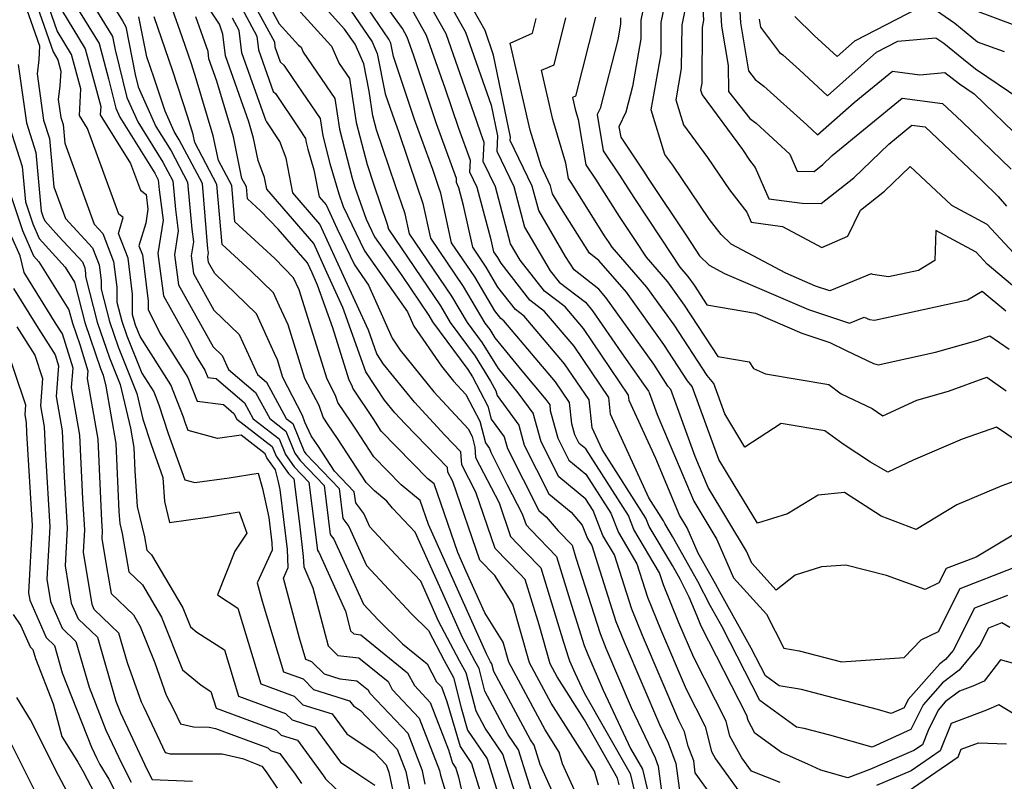
# Model space of a CAD drawing. Extents: x 1828384 to 1835362, y 2726627 to 2731797.
# Drawn here: x 1833943 to 1834077, y 2728248 to 2728352 of the extents above; entities that cross this region are included whole.
import ezdxf

# ---------------------------------------------------------------- set-up
doc = ezdxf.new("R2010")
doc.units = 0

msp = doc.modelspace()

# ---------------------------------------------------------------- linework, layer by layer
at = {"layer": 'Unknown_Line_Type', "color": 0}
for points in [[(1834039.98, 2728242.3, 996), (1834035.12, 2728249.03, 996), (1834034.91, 2728250.69, 996), (1834034.16, 2728252.68, 996), (1834033.66, 2728254.63, 996), (1834032.87, 2728256.18, 996), (1834027.9, 2728267.82, 996), (1834026.44, 2728271.39, 996), (1834024.07, 2728278.83, 996), (1834022.51, 2728281.45, 996), (1834021.16, 2728284.88, 996), (1834020.17, 2728286.41, 996), (1834016.49, 2728289.45, 996), (1834014.05, 2728294.27, 996), (1834012.99, 2728298.15, 996), (1834010.94, 2728300.94, 996), (1834008.21, 2728304.29, 996), (1834006.04, 2728307.77, 996), (1834003.99, 2728310.53, 996), (1834001.85, 2728314.13, 996), (1833996.06, 2728322.68, 996), (1833995.47, 2728325.41, 996), (1833994.17, 2728329.22, 996), (1833991.56, 2728336.87, 996), (1833991.07, 2728338.78, 996), (1833990.56, 2728342.15, 996), (1833989.8, 2728345.9, 996), (1833988.62, 2728348.57, 996), (1833987.2, 2728350.64, 996), (1833977.1, 2728361.83, 996)], [(1834035.71, 2728361.38, 966), (1834036.25, 2728351.85, 966), (1834036.05, 2728350.86, 966), (1834036, 2728343.23, 966), (1834035.84, 2728342.33, 966), (1834036.05, 2728341.63, 966), (1834041.58, 2728334.16, 966), (1834042.54, 2728332.74, 966), (1834043.3, 2728331.74, 966), (1834045.2, 2728327.46, 966), (1834049.72, 2728326.84, 966), (1834052.35, 2728326.82, 966), (1834056.78, 2728330.3, 966), (1834061.57, 2728334.93, 966), (1834064.71, 2728337.5, 966), (1834066.54, 2728337.27, 966), (1834074.3, 2728329.96, 966), (1834076.55, 2728327.78, 966), (1834077.65, 2728326.44, 966)], [(1834046.74, 2728247.73, 992), (1834042.8, 2728249.26, 992), (1834041.48, 2728251.1, 992), (1834039.85, 2728254.07, 992), (1834039.34, 2728256.12, 992), (1834034.92, 2728264.79, 992), (1834032.88, 2728269.55, 992), (1834030.78, 2728274.7, 992), (1834030.25, 2728276.34, 992), (1834026.73, 2728282.27, 992), (1834025.98, 2728284.17, 992), (1834020.15, 2728293.29, 992), (1834019.24, 2728294.04, 992), (1834018.65, 2728295.22, 992), (1834018.24, 2728296.71, 992), (1834017.92, 2728299.63, 992), (1834016, 2728302.46, 992), (1834008.97, 2728310.79, 992), (1834008.55, 2728311.1, 992), (1834007.75, 2728312.14, 992), (1834004.98, 2728316.78, 992), (1834001.82, 2728321.45, 992), (1834000.34, 2728328.23, 992), (1834000.08, 2728328.98, 992), (1833999.25, 2728331.44, 992), (1833996.75, 2728338.3, 992), (1833993.87, 2728346.87, 992), (1833993.5, 2728348.71, 992), (1833993.26, 2728349.24, 992), (1833986.41, 2728359.32, 992)], [(1834029.36, 2728360.01, 972), (1834027.7, 2728351.83, 972), (1834027.68, 2728349.29, 972), (1834026.54, 2728342.77, 972), (1834025.64, 2728339.3, 972), (1834024.7, 2728337.29, 972), (1834024.93, 2728335.88, 972), (1834028.04, 2728331.24, 972), (1834028.7, 2728330.2, 972), (1834034, 2728322.26, 972), (1834035.7, 2728319.68, 972), (1834037.01, 2728318.38, 972), (1834039.13, 2728317.26, 972), (1834050.62, 2728312.32, 972), (1834056.2, 2728310.47, 972), (1834058.19, 2728311.28, 972), (1834058.95, 2728310.98, 972), (1834059.62, 2728310.87, 972), (1834072.34, 2728313.63, 972), (1834074.34, 2728314.84, 972), (1834077.56, 2728312.13, 972)], [(1834038.21, 2728359.52, 964), (1834038.71, 2728351.01, 964), (1834039.62, 2728345.67, 964), (1834039.67, 2728342.1, 964), (1834042.6, 2728338.43, 964), (1834043.47, 2728337.78, 964), (1834048.07, 2728333.55, 964), (1834049.04, 2728331.2, 964), (1834051.37, 2728331.19, 964), (1834052.55, 2728332.12, 964), (1834053.83, 2728333.35, 964), (1834063.39, 2728341.19, 964), (1834068.94, 2728340.48, 964), (1834071.56, 2728338.01, 964), (1834078.29, 2728331.5, 964)], [(1833950.43, 2728357.87, 1020), (1833955.35, 2728349.86, 1020), (1833955.48, 2728349.62, 1020), (1833955.84, 2728347.78, 1020), (1833957.44, 2728341.28, 1020), (1833958.92, 2728337.96, 1020), (1833962.36, 2728332.47, 1020), (1833963.73, 2728329.88, 1020), (1833964.07, 2728325.98, 1020), (1833964.45, 2728323.06, 1020), (1833963.94, 2728319.81, 1020), (1833964.49, 2728315.71, 1020), (1833969.23, 2728307.23, 1020), (1833970.45, 2728306.06, 1020), (1833971.32, 2728304.14, 1020), (1833975.02, 2728300.98, 1020), (1833976.96, 2728297.42, 1020), (1833979.18, 2728295.7, 1020), (1833980.38, 2728292.72, 1020), (1833981.1, 2728291.72, 1020), (1833984.38, 2728288.31, 1020), (1833985.22, 2728281.6, 1020), (1833985.7, 2728280.94, 1020), (1833989.76, 2728272.1, 1020), (1833991.78, 2728269.92, 1020), (1833995.1, 2728266.66, 1020), (1833998.47, 2728263.92, 1020), (1833999.75, 2728261.49, 1020), (1834000.42, 2728260.79, 1020), (1834001.18, 2728258.8, 1020), (1834002.97, 2728252.63, 1020), (1834004.52, 2728250.32, 1020), (1834005.87, 2728246.04, 1020)], [(1833974.55, 2728358.19, 1000), (1833978.25, 2728351.35, 1000), (1833980.88, 2728348.44, 1000), (1833981.24, 2728348.15, 1000), (1833981.53, 2728347.48, 1000), (1833985.87, 2728341.14, 1000), (1833986.5, 2728336.96, 1000), (1833988.22, 2728330.26, 1000), (1833988.58, 2728329.03, 1000), (1833990.13, 2728324.66, 1000), (1833991.29, 2728322.24, 1000), (1833995.01, 2728316.96, 1000), (1833998.71, 2728311.49, 1000), (1833999.23, 2728310.62, 1000), (1834004.03, 2728304.14, 1000), (1834004.67, 2728303.11, 1000), (1834006.78, 2728299.14, 1000), (1834007.25, 2728297.35, 1000), (1834009.01, 2728294.95, 1000), (1834009.46, 2728293.32, 1000), (1834013.73, 2728284.87, 1000), (1834014.75, 2728284.03, 1000), (1834016.4, 2728282.11, 1000), (1834018.28, 2728280.15, 1000), (1834018.81, 2728278.41, 1000), (1834022.11, 2728268.08, 1000), (1834022.92, 2728266.08, 1000), (1834026.38, 2728257.98, 1000), (1834029.65, 2728251.07, 1000), (1834030.07, 2728249.96, 1000), (1834030.56, 2728246.15, 1000)], [(1833976.67, 2728357.94, 998), (1833985.29, 2728348.4, 998), (1833985.41, 2728348.31, 998), (1833986.47, 2728345.92, 998), (1833987.88, 2728343.86, 998), (1833988.79, 2728337.87, 998), (1833990.26, 2728332.12, 998), (1833991.21, 2728329.34, 998), (1833993.03, 2728323.99, 998), (1833993.18, 2728323.3, 998), (1834000.28, 2728312.81, 998), (1834001.61, 2728310.57, 998), (1834005.03, 2728305.95, 998), (1834007.15, 2728302.56, 998), (1834007.87, 2728301.2, 998), (1834008.03, 2728300.6, 998), (1834011, 2728296.55, 998), (1834011.76, 2728293.8, 998), (1834015.11, 2728287.16, 998), (1834018.15, 2728284.65, 998), (1834019.67, 2728282.89, 998), (1834020.4, 2728281.04, 998), (1834020.98, 2728280.07, 998), (1834024.28, 2728269.73, 998), (1834025.41, 2728266.95, 998), (1834030.25, 2728255.64, 998), (1834031.43, 2728253.14, 998), (1834032.49, 2728250.32, 998), (1834033.14, 2728245.27, 998)], [(1833999.14, 2728358.38, 984), (1834003.73, 2728350.2, 984), (1834007.24, 2728340.23, 984), (1834008.09, 2728336.05, 984), (1834007.99, 2728333.96, 984), (1834010.33, 2728329.11, 984), (1834011.8, 2728323.59, 984), (1834015.3, 2728317.6, 984), (1834016.51, 2728316.05, 984), (1834020.12, 2728313.32, 984), (1834021.1, 2728312.15, 984), (1834025.02, 2728306.4, 984), (1834028.06, 2728302.14, 984), (1834028.71, 2728301.16, 984), (1834028.84, 2728301.01, 984), (1834029.94, 2728297.98, 984), (1834034.95, 2728286.13, 984), (1834038.08, 2728280.9, 984), (1834040.37, 2728275.68, 984), (1834044.86, 2728270.71, 984), (1834047.25, 2728266.06, 984), (1834049.33, 2728265.7, 984), (1834055.13, 2728264.18, 984), (1834063.69, 2728264.79, 984), (1834066.01, 2728267.2, 984), (1834068.36, 2728268.33, 984), (1834071.35, 2728274.23, 984), (1834078.6, 2728277.03, 984)], [(1833944.25, 2728356.38, 1028), (1833947.34, 2728347.5, 1028), (1833947.98, 2728346.44, 1028), (1833948.4, 2728344.88, 1028), (1833948.29, 2728342.89, 1028), (1833948.05, 2728341.02, 1028), (1833948.4, 2728338.55, 1028), (1833948.71, 2728337.58, 1028), (1833948.95, 2728335.03, 1028), (1833952.95, 2728323.99, 1028), (1833954.15, 2728322.7, 1028), (1833955.62, 2728318.89, 1028), (1833956.07, 2728315.36, 1028), (1833956.06, 2728313.35, 1028), (1833956.73, 2728310.75, 1028), (1833957.43, 2728308.71, 1028), (1833959.47, 2728303.65, 1028), (1833961.12, 2728301.06, 1028), (1833961.8, 2728299.32, 1028), (1833963.09, 2728295.4, 1028), (1833965.35, 2728289.05, 1028), (1833966.71, 2728288.68, 1028), (1833971.4, 2728289.33, 1028), (1833975.39, 2728289.97, 1028), (1833975.95, 2728287.86, 1028), (1833976.82, 2728283.93, 1028), (1833977.24, 2728280.47, 1028), (1833977.29, 2728279.45, 1028), (1833975.24, 2728275, 1028), (1833975.91, 2728272.48, 1028), (1833978.83, 2728262.85, 1028), (1833981.51, 2728261.86, 1028), (1833982.96, 2728260.43, 1028), (1833987.88, 2728258.89, 1028), (1833988.39, 2728258.19, 1028), (1833989.35, 2728257.54, 1028), (1833994.39, 2728252.26, 1028), (1833995.56, 2728249.23, 1028), (1833996.16, 2728246.26, 1028)], [(1833998.22, 2728247.49, 1026), (1833997.85, 2728249.31, 1026), (1833995.9, 2728254.4, 1026), (1833990.68, 2728259.87, 1026), (1833990.45, 2728260.3, 1026), (1833988.88, 2728261.58, 1026), (1833986.59, 2728261.84, 1026), (1833984.43, 2728262.52, 1026), (1833982.72, 2728264.21, 1026), (1833981.9, 2728264.51, 1026), (1833981.01, 2728267.45, 1026), (1833978.83, 2728275.63, 1026), (1833979.5, 2728277.09, 1026), (1833979.4, 2728279.53, 1026), (1833978.39, 2728287.76, 1026), (1833978.12, 2728288.96, 1026), (1833977.73, 2728290.45, 1026), (1833976.56, 2728292.06, 1026), (1833976.35, 2728292.59, 1026), (1833973.04, 2728295.15, 1026), (1833969.83, 2728294.7, 1026), (1833965.81, 2728295.79, 1026), (1833965.41, 2728296.91, 1026), (1833965.18, 2728297.61, 1026), (1833963.45, 2728302.06, 1026), (1833959.25, 2728308.65, 1026), (1833958.62, 2728310.2, 1026), (1833958.41, 2728310.82, 1026), (1833958.21, 2728311.61, 1026), (1833958.21, 2728314.41, 1026), (1833957.59, 2728319.34, 1026), (1833956.28, 2728322.72, 1026), (1833956.93, 2728324.89, 1026), (1833956.35, 2728325.34, 1026), (1833952.04, 2728337.05, 1026), (1833950.94, 2728338.83, 1026), (1833951.13, 2728342.46, 1026), (1833949.87, 2728347.18, 1026), (1833947.91, 2728350.38, 1026), (1833945.66, 2728356.87, 1026)], [(1833953.82, 2728356.65, 1018), (1833956.82, 2728351.77, 1018), (1833957.29, 2728350.95, 1018), (1833958.55, 2728344.43, 1018), (1833958.96, 2728342.76, 1018), (1833961.4, 2728337.31, 1018), (1833963.48, 2728333.99, 1018), (1833965.74, 2728329.72, 1018), (1833966.29, 2728323.29, 1018), (1833966.52, 2728321.57, 1018), (1833966.22, 2728319.65, 1018), (1833966.54, 2728317.23, 1018), (1833969.34, 2728312.23, 1018), (1833972.79, 2728308.91, 1018), (1833975.27, 2728303.46, 1018), (1833976.52, 2728302.4, 1018), (1833979.2, 2728297.45, 1018), (1833980.12, 2728296.74, 1018), (1833981.66, 2728292.94, 1018), (1833981.89, 2728292.62, 1018), (1833986.45, 2728287.87, 1018), (1833986.96, 2728283.76, 1018), (1833987.75, 2728282.7, 1018), (1833990.19, 2728277.38, 1018), (1833996.29, 2728270.79, 1018), (1833998.65, 2728268.47, 1018), (1834000.81, 2728264.37, 1018), (1834002.06, 2728262.07, 1018), (1834003.14, 2728257.9, 1018), (1834004.01, 2728254.89, 1018), (1834006.66, 2728250.94, 1018), (1834008.97, 2728243.63, 1018)], [(1834021.89, 2728247.37, 1008), (1834021.33, 2728249.27, 1008), (1834015.42, 2728258.54, 1008), (1834012.46, 2728264.05, 1008), (1834010.17, 2728272.07, 1008), (1834007.71, 2728275.99, 1008), (1834005.68, 2728278.07, 1008), (1834001.97, 2728288.85, 1008), (1834001.31, 2728290.12, 1008), (1834001.27, 2728290.73, 1008), (1833995.45, 2728296.69, 1008), (1833994.06, 2728298.21, 1008), (1833992.65, 2728299.96, 1008), (1833990.1, 2728303.8, 1008), (1833986.97, 2728312.58, 1008), (1833984.78, 2728317.38, 1008), (1833982.97, 2728321.33, 1008), (1833976.57, 2728328.75, 1008), (1833976.25, 2728330.35, 1008), (1833975.38, 2728332.67, 1008), (1833974.76, 2728335.72, 1008), (1833974.1, 2728337.94, 1008), (1833970.91, 2728346.97, 1008), (1833970.54, 2728349.95, 1008), (1833970.08, 2728351.3, 1008), (1833966.22, 2728357.14, 1008)], [(1834079.62, 2728263.71, 990), (1834076.86, 2728264.48, 990), (1834074.61, 2728261.58, 990), (1834073.06, 2728260.88, 990), (1834071.22, 2728260.18, 990), (1834069.3, 2728258.72, 990), (1834068.31, 2728257.6, 990), (1834066.94, 2728254.81, 990), (1834066.17, 2728252.87, 990), (1834065.02, 2728252.08, 990), (1834058.98, 2728249.49, 990), (1834056, 2728248.37, 990), (1834052.28, 2728249.4, 990), (1834050.49, 2728250.21, 990), (1834046.91, 2728251.84, 990), (1834043.28, 2728254.47, 990), (1834042.34, 2728256.18, 990), (1834042.17, 2728256.87, 990), (1834035.94, 2728269.09, 990), (1834035.37, 2728270.42, 990), (1834034.3, 2728273.05, 990), (1834033.06, 2728275.5, 990), (1834032, 2728277.36, 990), (1834028.84, 2728282.67, 990), (1834028.39, 2728283.82, 990), (1834022.38, 2728293.22, 990), (1834021.03, 2728296.18, 990), (1834020.62, 2728299.97, 990), (1834017.27, 2728304.89, 990), (1834011.75, 2728311.42, 990), (1834010.54, 2728312.34, 990), (1834008.16, 2728315.39, 990), (1834006.55, 2728318.1, 990), (1834004.7, 2728320.83, 990), (1834003.46, 2728326.52, 990), (1834002.81, 2728328.95, 990), (1834002.47, 2728329.66, 990), (1834002.49, 2728330.2, 990), (1833999.77, 2728337.67, 990), (1833996.59, 2728347.13, 990), (1833995.75, 2728349.52, 990), (1833995.09, 2728350.69, 990), (1833990.37, 2728357.25, 990)], [(1834080.81, 2728313.66, 970), (1834075.03, 2728318.54, 970), (1834073.52, 2728320.17, 970), (1834068.03, 2728323.11, 970), (1834067.87, 2728319.01, 970), (1834065.64, 2728317.66, 970), (1834061.55, 2728316.78, 970), (1834059.41, 2728317.11, 970), (1834059.18, 2728317.19, 970), (1834053.5, 2728314.88, 970), (1834051.54, 2728315.53, 970), (1834047.51, 2728317.27, 970), (1834040.02, 2728321.23, 970), (1834038.66, 2728322.57, 970), (1834037.09, 2728324.64, 970), (1834032.05, 2728332.05, 970), (1834030.96, 2728333.52, 970), (1834029.1, 2728339.58, 970), (1834030.45, 2728347.27, 970), (1834030.48, 2728351.51, 970), (1834031.66, 2728357.29, 970)], [(1833942.84, 2728355.89, 1030), (1833945.47, 2728348.33, 1030), (1833945.4, 2728346.43, 1030), (1833945.15, 2728344.52, 1030), (1833946.05, 2728338.18, 1030), (1833946.85, 2728335.68, 1030), (1833947.47, 2728329.1, 1030), (1833949.04, 2728324.77, 1030), (1833952.75, 2728320.76, 1030), (1833953.65, 2728318.45, 1030), (1833953.92, 2728316.3, 1030), (1833953.91, 2728315.09, 1030), (1833955.04, 2728310.67, 1030), (1833956.23, 2728307.22, 1030), (1833958.8, 2728300.86, 1030), (1833959.63, 2728297.33, 1030), (1833960.77, 2728293.89, 1030), (1833962.37, 2728289.39, 1030), (1833962.57, 2728286.12, 1030), (1833963.24, 2728283.25, 1030), (1833968.44, 2728283.97, 1030), (1833972.8, 2728284.68, 1030), (1833973.85, 2728281.76, 1030), (1833972.21, 2728279.32, 1030), (1833969.81, 2728273.36, 1030), (1833972.62, 2728271.55, 1030), (1833975.76, 2728261.18, 1030), (1833980.31, 2728259.51, 1030), (1833981.49, 2728258.35, 1030), (1833985.5, 2728257.09, 1030), (1833987.51, 2728254.35, 1030), (1833991.25, 2728251.85, 1030), (1833992.88, 2728250.13, 1030), (1833993.26, 2728249.15, 1030), (1833994.1, 2728245.04, 1030)], [(1833949.06, 2728356.14, 1022), (1833953.63, 2728348.65, 1022), (1833954.92, 2728343.84, 1022), (1833955.91, 2728339.81, 1022), (1833956.45, 2728338.61, 1022), (1833961.24, 2728330.95, 1022), (1833961.72, 2728330.03, 1022), (1833961.84, 2728328.66, 1022), (1833962.39, 2728324.54, 1022), (1833961.67, 2728319.96, 1022), (1833962.44, 2728314.18, 1022), (1833965.9, 2728307.99, 1022), (1833966.91, 2728305.94, 1022), (1833968.11, 2728304.06, 1022), (1833968.51, 2728303.03, 1022), (1833969.63, 2728302.89, 1022), (1833973.53, 2728299.56, 1022), (1833974.71, 2728297.39, 1022), (1833978.24, 2728294.66, 1022), (1833979.11, 2728292.5, 1022), (1833980.31, 2728290.83, 1022), (1833982.31, 2728288.75, 1022), (1833983.47, 2728279.43, 1022), (1833983.65, 2728279.19, 1022), (1833986.24, 2728273.55, 1022), (1833987.3, 2728271.11, 1022), (1833988.01, 2728268.45, 1022), (1833988.45, 2728268.01, 1022), (1833989.41, 2728267.9, 1022), (1833995.8, 2728262.72, 1022), (1833996.73, 2728260.95, 1022), (1833998.91, 2728258.66, 1022), (1834001.41, 2728252.16, 1022), (1834001.93, 2728250.36, 1022), (1834002.38, 2728249.69, 1022), (1834002.77, 2728248.44, 1022), (1834003.14, 2728246.86, 1022)], [(1833973.66, 2728356.17, 1002), (1833977.6, 2728348.88, 1002), (1833977.68, 2728348.22, 1002), (1833978.4, 2728346.17, 1002), (1833978.9, 2728345.72, 1002), (1833980.12, 2728343.88, 1002), (1833983.86, 2728338.42, 1002), (1833984.22, 2728336.05, 1002), (1833985.19, 2728332.25, 1002), (1833986.39, 2728328.13, 1002), (1833987, 2728326.41, 1002), (1833989.91, 2728320.33, 1002), (1833995.78, 2728311.99, 1002), (1833996.64, 2728310.05, 1002), (1834000.42, 2728304.59, 1002), (1834002.08, 2728302.54, 1002), (1834003.76, 2728300.7, 1002), (1834005.7, 2728297.07, 1002), (1834006.47, 2728294.11, 1002), (1834007.02, 2728293.36, 1002), (1834007.16, 2728292.85, 1002), (1834009.43, 2728288.36, 1002), (1834011.46, 2728284.44, 1002), (1834011.99, 2728282.91, 1002), (1834012.67, 2728282.22, 1002), (1834016.15, 2728278.59, 1002), (1834017.96, 2728272.65, 1002), (1834019.94, 2728266.42, 1002), (1834020.43, 2728265.22, 1002), (1834022.52, 2728260.33, 1002), (1834026.28, 2728252.38, 1002), (1834027.91, 2728249.52, 1002), (1834028.97, 2728245.12, 1002)], [(1833986.81, 2728354.98, 994), (1833990.94, 2728348.9, 994), (1833991.65, 2728347.3, 994), (1833992.76, 2728341.78, 994), (1833993.72, 2728338.93, 994), (1833994.55, 2728336.64, 994), (1833997.13, 2728329.1, 994), (1833997.9, 2728326.82, 994), (1833998.94, 2728322.06, 994), (1834003.42, 2728315.46, 994), (1834006.38, 2728310.48, 994), (1834007.04, 2728309.58, 994), (1834007.75, 2728308.44, 994), (1834011.42, 2728303.95, 994), (1834014.72, 2728300.04, 994), (1834015.23, 2728299.3, 994), (1834015.31, 2728298.53, 994), (1834016.35, 2728294.75, 994), (1834017.86, 2728291.75, 994), (1834020.16, 2728289.85, 994), (1834023.57, 2728284.53, 994), (1834024.62, 2728281.86, 994), (1834027.16, 2728277.59, 994), (1834028.61, 2728273.05, 994), (1834030.39, 2728268.68, 994), (1834033.9, 2728260.49, 994), (1834036.5, 2728255.38, 994), (1834037.36, 2728251.95, 994), (1834037.91, 2728250.94, 994), (1834042.5, 2728244.56, 994)], [(1834077.82, 2728273.28, 986), (1834073.28, 2728271.52, 986), (1834070.37, 2728265.77, 986), (1834069.35, 2728264.54, 986), (1834068.54, 2728263.92, 986), (1834064.21, 2728259.05, 986), (1834063.67, 2728257.94, 986), (1834061.91, 2728257.14, 986), (1834060.02, 2728257.68, 986), (1834049.66, 2728260.41, 986), (1834046.59, 2728260.94, 986), (1834044.72, 2728262.3, 986), (1834042.78, 2728266.07, 986), (1834038.47, 2728273.75, 986), (1834037.91, 2728274.85, 986), (1834035.54, 2728279.03, 986), (1834034.03, 2728282.5, 986), (1834032.99, 2728284.23, 986), (1834029.72, 2728291.96, 986), (1834026.1, 2728299.88, 986), (1834026.02, 2728300.64, 986), (1834019.83, 2728309.73, 986), (1834017.33, 2728312.69, 986), (1834014.52, 2728314.81, 986), (1834011.19, 2728319.08, 986), (1834009.89, 2728321.31, 986), (1834007.82, 2728329.06, 986), (1834006.15, 2728332.53, 986), (1834006.27, 2728335.16, 986), (1834005.82, 2728336.41, 986), (1834005.28, 2728338.01, 986), (1834001.07, 2728349.97, 986), (1833997.79, 2728355.82, 986)], [(1834041.02, 2728356.13, 962), (1834041.29, 2728351.49, 962), (1834042.4, 2728344.94, 962), (1834043.31, 2728343.73, 962), (1834044.48, 2728342.84, 962), (1834050.36, 2728337.55, 962), (1834051.85, 2728336.18, 962), (1834056.85, 2728340.6, 962), (1834062.07, 2728344.87, 962), (1834065.81, 2728344.39, 962), (1834069.26, 2728344.7, 962), (1834071.23, 2728343.13, 962), (1834073.23, 2728341.78, 962), (1834080.02, 2728335.22, 962)], [(1833972.77, 2728354.15, 1004), (1833975.19, 2728349.66, 1004), (1833975.42, 2728347.8, 1004), (1833977.43, 2728342.11, 1004), (1833977.74, 2728341.83, 1004), (1833980.97, 2728336.99, 1004), (1833981.85, 2728335.69, 1004), (1833981.94, 2728335.13, 1004), (1833982.17, 2728334.23, 1004), (1833982.99, 2728331.42, 1004), (1833983.72, 2728327.73, 1004), (1833984.67, 2728326.62, 1004), (1833986.17, 2728323.35, 1004), (1833988.53, 2728318.41, 1004), (1833990.46, 2728315.67, 1004), (1833993.7, 2728308.39, 1004), (1833994.81, 2728306.78, 1004), (1833999.41, 2728301.09, 1004), (1834004.07, 2728296.02, 1004), (1834004.61, 2728295, 1004), (1834004.99, 2728293.54, 1004), (1834005.09, 2728292.09, 1004), (1834008.3, 2728285.91, 1004), (1834009.89, 2728281.3, 1004), (1834011.93, 2728279.2, 1004), (1834014.02, 2728277.03, 1004), (1834017.1, 2728266.89, 1004), (1834017.78, 2728264.76, 1004), (1834017.94, 2728264.35, 1004), (1834018.66, 2728262.68, 1004), (1834019.95, 2728259.96, 1004), (1834026.21, 2728248.93, 1004), (1834026.85, 2728246.27, 1004)], [(1834079.46, 2728282.03, 982), (1834073.51, 2728278.52, 982), (1834069.42, 2728276.93, 982), (1834068.43, 2728274.99, 982), (1834066.53, 2728274.08, 982), (1834061.25, 2728275.98, 982), (1834055.71, 2728277.41, 982), (1834052.38, 2728277.17, 982), (1834048.78, 2728276.05, 982), (1834046.18, 2728273.99, 982), (1834042.85, 2728277.66, 982), (1834042.14, 2728279.3, 982), (1834036.91, 2728288.03, 982), (1834035.12, 2728292.26, 982), (1834031.77, 2728301.42, 982), (1834031.39, 2728301.87, 982), (1834029.45, 2728304.84, 982), (1834022.91, 2728313.98, 982), (1834021.93, 2728315.1, 982), (1834018.55, 2728317.74, 982), (1834017.4, 2728319.56, 982), (1834013.72, 2728325.86, 982), (1834012.84, 2728329.17, 982), (1834009.84, 2728335.39, 982), (1834009.86, 2728335.86, 982), (1834007.56, 2728347.08, 982), (1834006.39, 2728350.43, 982), (1834004.08, 2728354.54, 982)], [(1834033.95, 2728354.57, 968), (1834033.27, 2728351.18, 968), (1834033.22, 2728345.25, 968), (1834032.47, 2728340.96, 968), (1834033.51, 2728337.57, 968), (1834036.81, 2728333.1, 968), (1834039.82, 2728328.69, 968), (1834042.17, 2728325.6, 968), (1834042.77, 2728324.25, 968), (1834047.04, 2728323.66, 968), (1834052.43, 2728320.81, 968), (1834055.97, 2728322.35, 968), (1834057.71, 2728325.9, 968), (1834061.01, 2728328.49, 968), (1834064.5, 2728331.86, 968), (1834070.13, 2728326.59, 968), (1834074.96, 2728324, 968), (1834079.92, 2728318.68, 968)], [(1834077.38, 2728347.51, 958), (1834073.71, 2728348.86, 958), (1834070.61, 2728351.37, 958), (1834067.36, 2728353.61, 958)], [(1833948.49, 2728353.26, 1024), (1833951.75, 2728347.92, 1024), (1833953.86, 2728340.04, 1024), (1833953.8, 2728338.93, 1024), (1833957.95, 2728332.29, 1024), (1833959.29, 2728328.63, 1024), (1833960.06, 2728328.03, 1024), (1833960.32, 2728326.03, 1024), (1833960.02, 2728324.14, 1024), (1833959.09, 2728321.01, 1024), (1833959.57, 2728319.78, 1024), (1833960.36, 2728313.46, 1024), (1833960.36, 2728312.31, 1024), (1833961.93, 2728309.09, 1024), (1833965.78, 2728303.06, 1024), (1833967.05, 2728299.79, 1024), (1833970.64, 2728299.34, 1024), (1833972.04, 2728298.14, 1024), (1833972.46, 2728297.37, 1024), (1833977.29, 2728293.63, 1024), (1833977.83, 2728292.28, 1024), (1833979.52, 2728289.94, 1024), (1833980.24, 2728289.19, 1024), (1833981.01, 2728283.04, 1024), (1833981.55, 2728278.58, 1024), (1833981.62, 2728277.16, 1024), (1833982.86, 2728274.31, 1024), (1833984.96, 2728266.39, 1024), (1833986.28, 2728265.07, 1024), (1833989.15, 2728264.74, 1024), (1833993.13, 2728261.51, 1024), (1833993.7, 2728260.41, 1024), (1833997.4, 2728256.53, 1024), (1834000.15, 2728249.38, 1024), (1834000.28, 2728248.71, 1024), (1834004.07, 2728236.32, 1024)], [(1834012.08, 2728241.22, 1016), (1834008.8, 2728251.57, 1016), (1834006.42, 2728255.12, 1016), (1834005.16, 2728257.46, 1016), (1834003.81, 2728262.68, 1016), (1834002.92, 2728264.32, 1016), (1834000.05, 2728269.77, 1016), (1833999.04, 2728272.03, 1016), (1833997.61, 2728275.2, 1016), (1833994.15, 2728278.85, 1016), (1833990.62, 2728282.66, 1016), (1833989.8, 2728284.45, 1016), (1833988.71, 2728285.93, 1016), (1833988.52, 2728287.43, 1016), (1833985.82, 2728290.24, 1016), (1833983.62, 2728293.62, 1016), (1833982.64, 2728295.05, 1016), (1833981.78, 2728296.93, 1016), (1833981.46, 2728297.87, 1016), (1833978.76, 2728303.06, 1016), (1833978.01, 2728305.46, 1016), (1833977.61, 2728306.3, 1016), (1833975.14, 2728311.75, 1016), (1833969.44, 2728317.23, 1016), (1833968.59, 2728318.76, 1016), (1833968.49, 2728319.5, 1016), (1833968.58, 2728320.08, 1016), (1833968.51, 2728320.61, 1016), (1833967.75, 2728329.56, 1016), (1833964.59, 2728335.51, 1016), (1833963.88, 2728336.65, 1016), (1833962.65, 2728339.41, 1016), (1833961.16, 2728343.91, 1016), (1833960.15, 2728346.85, 1016), (1833959.09, 2728352.28, 1016)], [(1834013.43, 2728244.34, 1014), (1834010.95, 2728252.2, 1014), (1834009.51, 2728254.33, 1014), (1834006.37, 2728260.18, 1014), (1834005.57, 2728263.3, 1014), (1834005.03, 2728264.27, 1014), (1834003.32, 2728267.52, 1014), (1834000.63, 2728273.53, 1014), (1833996.86, 2728281.93, 1014), (1833993.76, 2728285.18, 1014), (1833992.98, 2728286.14, 1014), (1833991.26, 2728287.54, 1014), (1833990.15, 2728288.68, 1014), (1833986.22, 2728294.72, 1014), (1833984.96, 2728296.57, 1014), (1833984.25, 2728297.64, 1014), (1833983.71, 2728299.21, 1014), (1833981.78, 2728302.92, 1014), (1833979.49, 2728310.24, 1014), (1833978.3, 2728312.8, 1014), (1833977.48, 2728314.6, 1014), (1833974.36, 2728317.6, 1014), (1833970.46, 2728321.19, 1014), (1833969.75, 2728329.4, 1014), (1833966.71, 2728335.14, 1014), (1833966.49, 2728336.23, 1014), (1833965.74, 2728338.73, 1014), (1833963.7, 2728344.89, 1014), (1833961.15, 2728352.32, 1014)], [(1834016.84, 2728243.7, 1012), (1834013.93, 2728250.17, 1012), (1834013.09, 2728252.83, 1012), (1834012.6, 2728253.55, 1012), (1834007.58, 2728262.9, 1012), (1834007.32, 2728263.91, 1012), (1834007.15, 2728264.22, 1012), (1834006.59, 2728265.28, 1012), (1834002.23, 2728275.02, 1012), (1833998.66, 2728282.96, 1012), (1833997.53, 2728286.25, 1012), (1833994.92, 2728288.37, 1012), (1833991.17, 2728292.21, 1012), (1833988.82, 2728295.83, 1012), (1833988.07, 2728296.93, 1012), (1833986.29, 2728299.61, 1012), (1833985.97, 2728300.56, 1012), (1833984.81, 2728302.79, 1012), (1833980.97, 2728315.02, 1012), (1833980.2, 2728316.66, 1012), (1833977.65, 2728319.3, 1012), (1833972.18, 2728324.32, 1012), (1833971.76, 2728329.25, 1012), (1833969.94, 2728332.68, 1012), (1833969.25, 2728336.06, 1012), (1833966.92, 2728343.83, 1012), (1833966.25, 2728345.87, 1012), (1833964.98, 2728349.55, 1012), (1833963.67, 2728353.32, 1012)], [(1834019.09, 2728245.66, 1010), (1834017, 2728250.29, 1010), (1834016.53, 2728251.87, 1010), (1834014.59, 2728254.92, 1010), (1834009.63, 2728264.15, 1010), (1834008.85, 2728266.89, 1010), (1834006.35, 2728270.89, 1010), (1834003.83, 2728276.52, 1010), (1834002.65, 2728279.15, 1010), (1833999.42, 2728288.52, 1010), (1833998.58, 2728289.21, 1010), (1833992.2, 2728295.73, 1010), (1833991.42, 2728296.93, 1010), (1833991.17, 2728297.3, 1010), (1833988.33, 2728301.58, 1010), (1833988.22, 2728301.9, 1010), (1833987.83, 2728302.66, 1010), (1833985.58, 2728309.83, 1010), (1833983.49, 2728315.67, 1010), (1833982.74, 2728317.32, 1010), (1833982.12, 2728318.68, 1010), (1833978.11, 2728323.32, 1010), (1833975.72, 2728325.8, 1010), (1833973.91, 2728327.46, 1010), (1833973.77, 2728329.09, 1010), (1833973.16, 2728330.23, 1010), (1833972, 2728335.89, 1010), (1833969.72, 2728343.53, 1010), (1833968.65, 2728346.56, 1010), (1833968.53, 2728347.56, 1010), (1833966.87, 2728352.31, 1010)], [(1834078.11, 2728268.91, 988), (1834077.04, 2728269.52, 988), (1834075.22, 2728268.82, 988), (1834074.04, 2728266.5, 988), (1834071.2, 2728263.06, 988), (1834068.92, 2728261.32, 988), (1834066.26, 2728258.32, 988), (1834064.61, 2728254.97, 988), (1834059.29, 2728252.53, 988), (1834053.52, 2728254.18, 988), (1834050, 2728255.11, 988), (1834048.95, 2728255.29, 988), (1834043.97, 2728258.93, 988), (1834038.78, 2728268.97, 988), (1834037.15, 2728271.89, 988), (1834035.49, 2728275.18, 988), (1834032.01, 2728281.3, 988), (1834030.95, 2728283.08, 988), (1834030.8, 2728283.47, 988), (1834028.79, 2728286.62, 988), (1834023.56, 2728298.03, 988), (1834023.32, 2728300.31, 988), (1834018.55, 2728307.31, 988), (1834014.54, 2728312.05, 988), (1834012.53, 2728313.58, 988), (1834008.58, 2728318.64, 988), (1834008.12, 2728319.42, 988), (1834007.58, 2728320.21, 988), (1834007.22, 2728321.85, 988), (1834005.32, 2728329, 988), (1834004.31, 2728331.09, 988), (1834004.38, 2728332.68, 988), (1834002.79, 2728337.04, 988), (1834000.94, 2728342.57, 988), (1833998.41, 2728349.75, 988), (1833996.44, 2728353.25, 988)], [(1834021.49, 2728352.26, 976), (1834018.76, 2728341.47, 976), (1834018.35, 2728341.29, 976), (1834018.72, 2728339.7, 976), (1834019.14, 2728338.29, 976), (1834020.17, 2728332.1, 976), (1834021.51, 2728330.11, 976), (1834024.72, 2728325.01, 976), (1834026.9, 2728321.74, 976), (1834028.4, 2728319.46, 976), (1834031.32, 2728316.12, 976), (1834033.6, 2728312.93, 976), (1834038.21, 2728305.89, 976), (1834042.47, 2728305.16, 976), (1834043.07, 2728304.29, 976), (1834044.72, 2728303.52, 976), (1834053.38, 2728302.08, 976), (1834055.08, 2728300.83, 976), (1834059.31, 2728298.79, 976), (1834060.76, 2728297.79, 976), (1834065.42, 2728299.93, 976), (1834069.73, 2728301.17, 976), (1834074.96, 2728303.07, 976), (1834077.62, 2728301.2, 976)], [(1834065.55, 2728353.44, 958), (1834056.88, 2728348.97, 958), (1834054.52, 2728346.88, 958), (1834051.37, 2728349.76, 958), (1834048.72, 2728352.34, 958)], [(1834073.07, 2728353.29, 956), (1834082.22, 2728349.91, 956)], [(1834024.73, 2728247.42, 1006), (1834024.51, 2728248.33, 1006), (1834020, 2728256.28, 1006), (1834016.25, 2728262.16, 1006), (1834015.29, 2728263.95, 1006), (1834013.78, 2728269.25, 1006), (1834011.89, 2728275.47, 1006), (1834011.2, 2728276.19, 1006), (1834007.78, 2728279.69, 1006), (1834005.14, 2728287.38, 1006), (1834003.2, 2728291.11, 1006), (1834003.08, 2728292.88, 1006), (1834000.88, 2728295.14, 1006), (1833996.73, 2728299.65, 1006), (1833992.53, 2728304.86, 1006), (1833991.59, 2728306.27, 1006), (1833990.44, 2728309.49, 1006), (1833986.82, 2728317.44, 1006), (1833983.82, 2728323.98, 1006), (1833980.14, 2728328.24, 1006), (1833979.2, 2728333.01, 1006), (1833978.35, 2728335.28, 1006), (1833976.58, 2728337.94, 1006), (1833976.46, 2728338.05, 1006), (1833973.16, 2728347.39, 1006), (1833972.79, 2728350.43, 1006), (1833971.88, 2728352.12, 1006)], [(1834078.66, 2728288.83, 980), (1834077.05, 2728288.26, 980), (1834070.88, 2728285.63, 980), (1834065.32, 2728282.3, 980), (1834060.52, 2728284.09, 980), (1834055.54, 2728287.35, 980), (1834051.92, 2728286.98, 980), (1834047.74, 2728284.44, 980), (1834043.62, 2728283.16, 980), (1834040.43, 2728288.37, 980), (1834038.36, 2728291.85, 980), (1834034.71, 2728301.83, 980), (1834034.07, 2728302.59, 980), (1834030.83, 2728307.54, 980), (1834025.71, 2728314.69, 980), (1834021.94, 2728319.01, 980), (1834020.67, 2728320.01, 980), (1834016.84, 2728326.06, 980), (1834015.63, 2728328.14, 980), (1834015.34, 2728329.22, 980), (1834014.04, 2728331.93, 980), (1834012.56, 2728336.83, 980), (1834009.84, 2728348.7, 980), (1834012.88, 2728350.05, 980), (1834013.39, 2728352.08, 980)], [(1834080.38, 2728293.49, 978), (1834076.31, 2728296.26, 978), (1834071.62, 2728294.6, 978), (1834064.89, 2728291.73, 978), (1834061.46, 2728290.13, 978), (1834059.09, 2728291.46, 978), (1834055.32, 2728293.93, 978), (1834052.85, 2728295.74, 978), (1834046.88, 2728296.74, 978), (1834041.88, 2728293.53, 978), (1834039.18, 2728298.07, 978), (1834037.65, 2728302.24, 978), (1834036.76, 2728303.3, 978), (1834032.22, 2728310.23, 978), (1834028.52, 2728315.4, 978), (1834023.78, 2728320.84, 978), (1834023.35, 2728321.48, 978), (1834022.74, 2728322.41, 978), (1834018.24, 2728329.54, 978), (1834017.78, 2728330.21, 978), (1834017.44, 2728332.3, 978), (1834015.64, 2728338.26, 978), (1834014.09, 2728345, 978), (1834015.82, 2728345.76, 978), (1834017.44, 2728352.17, 978)], [(1834024.92, 2728352.15, 974), (1834024.91, 2728351.31, 974), (1834024.53, 2728349.15, 974), (1834022.11, 2728339.8, 974), (1834021.72, 2728338.98, 974), (1834022.55, 2728333.99, 974), (1834024.77, 2728330.67, 974), (1834026.71, 2728327.61, 974), (1834030.45, 2728322, 974), (1834033.02, 2728318.09, 974), (1834034.12, 2728316.83, 974), (1834034.98, 2728315.63, 974), (1834036.72, 2728312.97, 974), (1834043.35, 2728311.84, 974), (1834049.7, 2728309.11, 974), (1834053.53, 2728307.83, 974), (1834055.73, 2728306.73, 974), (1834059.5, 2728304.97, 974), (1834060.13, 2728304.77, 974), (1834067.96, 2728306.48, 974), (1834073.63, 2728308.11, 974), (1834075.4, 2728308.75, 974), (1834078.04, 2728306.9, 974)], [(1834043.86, 2728351.97, 960), (1834044.05, 2728350.88, 960), (1834046.63, 2728347.43, 960), (1834047.08, 2728347.09, 960), (1834049.35, 2728345.05, 960), (1834053.18, 2728341.53, 960), (1834059.89, 2728347.46, 960), (1834062.8, 2728348.96, 960), (1834068.01, 2728349.44, 960), (1834069.08, 2728348.7, 960), (1834071.8, 2728346.5, 960), (1834073.42, 2728345.21, 960), (1834079.51, 2728341.12, 960)], [(1833942.57, 2728345.79, 1032), (1833943.71, 2728337.81, 1032), (1833944.99, 2728333.77, 1032), (1833945.74, 2728325.74, 1032), (1833946, 2728324.95, 1032), (1833946.23, 2728324.43, 1032), (1833948.12, 2728322.32, 1032), (1833951.36, 2728318.83, 1032), (1833951.68, 2728318.01, 1032), (1833951.77, 2728317.25, 1032), (1833951.77, 2728316.82, 1032), (1833953.36, 2728310.6, 1032), (1833955.04, 2728305.74, 1032), (1833956.51, 2728302.1, 1032), (1833957.91, 2728296.13, 1032), (1833958.37, 2728293.46, 1032), (1833958.52, 2728290.28, 1032), (1833958.85, 2728285.4, 1032), (1833959.82, 2728281.27, 1032), (1833960.15, 2728279.44, 1032), (1833960.8, 2728278.82, 1032), (1833965.1, 2728271.56, 1032), (1833966.11, 2728269, 1032), (1833967.01, 2728268.26, 1032), (1833970.77, 2728265.85, 1032), (1833972.69, 2728259.52, 1032), (1833979.1, 2728257.16, 1032), (1833980.02, 2728256.26, 1032), (1833983.12, 2728255.29, 1032), (1833986.62, 2728250.51, 1032), (1833989.15, 2728248.82, 1032), (1833991.31, 2728247.36, 1032)], [(1833941.36, 2728337.43, 1034), (1833943.13, 2728331.87, 1034), (1833943.58, 2728327.03, 1034), (1833944.58, 2728324.04, 1034), (1833945.45, 2728322.04, 1034), (1833948.98, 2728318.1, 1034), (1833950.26, 2728316.06, 1034), (1833951.68, 2728310.53, 1034), (1833953.84, 2728304.25, 1034), (1833954.21, 2728303.34, 1034), (1833954.56, 2728301.84, 1034), (1833955.92, 2728294.03, 1034), (1833956.35, 2728284.74, 1034), (1833956.46, 2728283.11, 1034), (1833956.78, 2728281.74, 1034), (1833957.72, 2728276.49, 1034), (1833959.57, 2728274.71, 1034), (1833962.18, 2728270.3, 1034), (1833965.04, 2728263.09, 1034), (1833967.57, 2728261.02, 1034), (1833968.93, 2728260.14, 1034), (1833969.62, 2728257.86, 1034), (1833977.9, 2728254.81, 1034), (1833978.54, 2728254.18, 1034), (1833980.74, 2728253.49, 1034), (1833984.29, 2728248.63, 1034), (1833984.57, 2728248.22, 1034), (1833987.22, 2728245.65, 1034)], [(1833941.42, 2728328.32, 1036), (1833943.15, 2728323.12, 1036), (1833944.66, 2728319.65, 1036), (1833945.41, 2728318.82, 1036), (1833949.52, 2728312.3, 1036), (1833949.99, 2728310.46, 1036), (1833950.99, 2728307.56, 1036), (1833952.11, 2728303.97, 1036), (1833952.02, 2728302.92, 1036), (1833953.47, 2728294.6, 1036), (1833953.98, 2728283.47, 1036), (1833954.06, 2728282.06, 1036), (1833954.01, 2728281.04, 1036), (1833954.64, 2728277.17, 1036), (1833955.29, 2728273.55, 1036), (1833958.35, 2728270.6, 1036), (1833959.27, 2728269.05, 1036), (1833961.24, 2728264.07, 1036), (1833962.81, 2728259.65, 1036), (1833963.82, 2728257.72, 1036), (1833964.76, 2728255.73, 1036), (1833966.53, 2728255.31, 1036), (1833968.66, 2728255.3, 1036), (1833969.56, 2728255.09, 1036), (1833976.7, 2728252.46, 1036), (1833977.07, 2728252.09, 1036), (1833978.36, 2728251.69, 1036), (1833980.44, 2728248.84, 1036), (1833981.29, 2728247.59, 1036)], [(1833978.02, 2728246.96, 1038), (1833976.59, 2728249.05, 1038), (1833975.98, 2728249.89, 1038), (1833975.6, 2728250.01, 1038), (1833975.49, 2728250.11, 1038), (1833973.4, 2728250.89, 1038), (1833970.44, 2728251.59, 1038), (1833963.4, 2728251.6, 1038), (1833962.72, 2728251.77, 1038), (1833959.81, 2728257.95, 1038), (1833959.42, 2728258.7, 1038), (1833957.51, 2728264.06, 1038), (1833956.34, 2728268.11, 1038), (1833952.97, 2728271.36, 1038), (1833952.68, 2728272.03, 1038), (1833951.5, 2728279.19, 1038), (1833951.67, 2728282.25, 1038), (1833951.42, 2728286.47, 1038), (1833951.02, 2728295.17, 1038), (1833949.88, 2728301.68, 1038), (1833950.1, 2728304.31, 1038), (1833948.64, 2728308.99, 1038), (1833947.79, 2728310.33, 1038), (1833943.39, 2728317.39, 1038), (1833942.84, 2728319.65, 1038), (1833941.73, 2728322.2, 1038)], [(1833941.94, 2728315.18, 1040), (1833945.08, 2728310.14, 1040), (1833947.63, 2728306.14, 1040), (1833948.09, 2728304.64, 1040), (1833947.75, 2728300.43, 1040), (1833948.57, 2728295.74, 1040), (1833948.85, 2728289.46, 1040), (1833949.28, 2728282.44, 1040), (1833949, 2728277.33, 1040), (1833949.84, 2728272.23, 1040), (1833950.78, 2728270.09, 1040), (1833953.41, 2728267.56, 1040), (1833955.93, 2728258.82, 1040), (1833956.55, 2728257.23, 1040), (1833960.16, 2728249.54, 1040), (1833960.87, 2728248.15, 1040), (1833966.39, 2728247.88, 1040)], [(1833942.37, 2728309.95, 1042), (1833944.83, 2728306.08, 1042), (1833945.92, 2728302.9, 1042), (1833945.61, 2728299.18, 1042), (1833946.12, 2728296.31, 1042), (1833946.29, 2728292.46, 1042), (1833946.89, 2728282.62, 1042), (1833946.5, 2728275.48, 1042), (1833947, 2728272.43, 1042), (1833948.59, 2728268.81, 1042), (1833950.47, 2728267, 1042), (1833952.27, 2728260.76, 1042), (1833954.57, 2728254.89, 1042), (1833956.74, 2728250.27, 1042), (1833958.03, 2728247.75, 1042)], [(1833940.46, 2728308.5, 1044), (1833943.59, 2728299.31, 1044), (1833943.48, 2728297.94, 1044), (1833943.66, 2728296.88, 1044), (1833943.73, 2728295.46, 1044), (1833944.5, 2728282.81, 1044), (1833943.99, 2728273.62, 1044), (1833944.16, 2728272.62, 1044), (1833946.41, 2728267.54, 1044), (1833947.53, 2728266.45, 1044), (1833948.61, 2728262.7, 1044), (1833952.6, 2728252.54, 1044), (1833953.32, 2728251, 1044), (1833953.75, 2728250.16, 1044), (1833954.95, 2728248.16, 1044), (1833957.8, 2728242.68, 1044)], [(1833941.88, 2728270.68, 1046), (1833942.95, 2728269.14, 1046), (1833944.22, 2728266.26, 1046), (1833944.59, 2728265.9, 1046), (1833944.96, 2728264.64, 1046), (1833947.38, 2728258.46, 1046), (1833948.53, 2728254.02, 1046), (1833950.71, 2728250.5, 1046), (1833951.48, 2728249.23, 1046), (1833956.24, 2728240.05, 1046)], [(1833970.43, 2728193.3, 1048), (1833972.75, 2728203.23, 1048), (1833973.04, 2728204.66, 1048), (1833972.97, 2728206.83, 1048), (1833972.55, 2728210.29, 1048), (1833971.98, 2728214.55, 1048), (1833973.13, 2728218.26, 1048), (1833969.8, 2728221.57, 1048), (1833962.69, 2728224.79, 1048), (1833959.95, 2728228.35, 1048), (1833959.34, 2728229.84, 1048), (1833956.11, 2728231.97, 1048), (1833955.11, 2728234.4, 1048), (1833954.47, 2728235.86, 1048), (1833953.07, 2728239.34, 1048), (1833948.08, 2728248.67, 1048), (1833944.28, 2728256.27, 1048), (1833942.38, 2728259.33, 1048)], [(1834078.49, 2728257.21, 992), (1834076.64, 2728258.35, 992), (1834074.94, 2728257.59, 992), (1834072.31, 2728256.6, 992), (1834070.09, 2728255.76, 992), (1834068.61, 2728252.04, 992), (1834064.62, 2728249.31, 992), (1834059.92, 2728247.3, 992)], [(1833968.69, 2728191.17, 1050), (1833968.27, 2728195.48, 1050), (1833968.99, 2728198.58, 1050), (1833969.84, 2728202.79, 1050), (1833969.62, 2728209.18, 1050), (1833968.99, 2728214.46, 1050), (1833963.98, 2728219.46, 1050), (1833962.91, 2728219.05, 1050), (1833958.71, 2728224.52, 1050), (1833956.37, 2728227.83, 1050), (1833952.99, 2728229.94, 1050), (1833952.24, 2728231.15, 1050), (1833950.11, 2728235.26, 1050), (1833947.73, 2728241.17, 1050), (1833944.75, 2728246.75, 1050), (1833939.63, 2728256.96, 1050)], [(1834064.21, 2728246.55, 994), (1834071.05, 2728251.21, 994), (1834071.48, 2728252.27, 994), (1834073.83, 2728253.16, 994), (1834077.65, 2728252.99, 994)]]:
    msp.add_polyline3d(points, dxfattribs=at)

doc.saveas('drawing.dxf')
